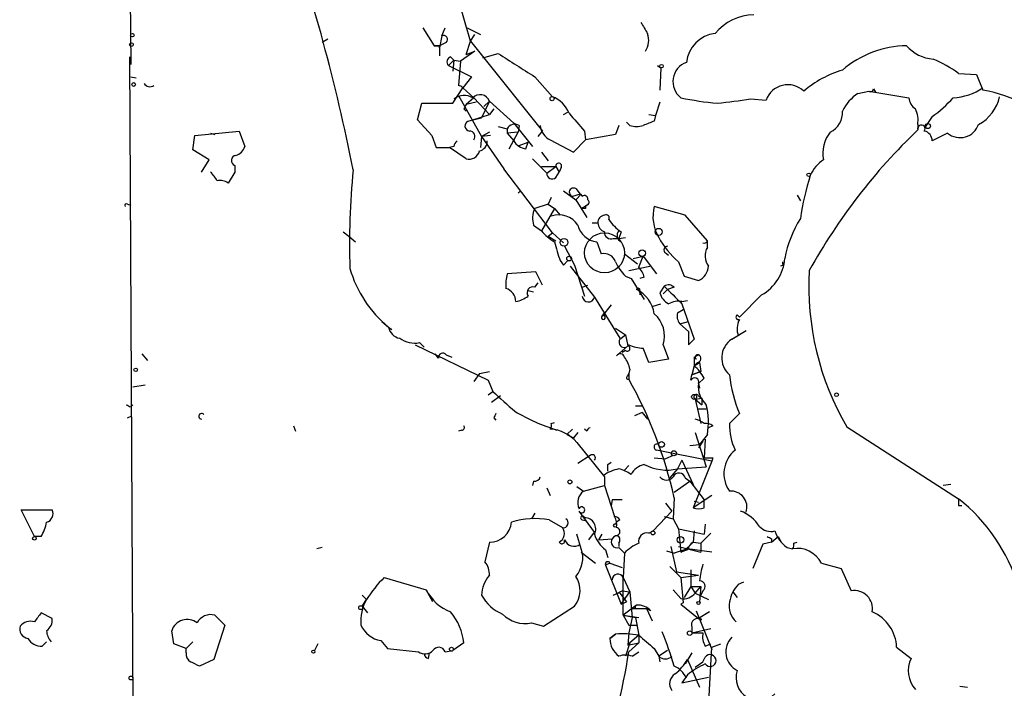
# Model space of a CAD drawing. Extents: x 6 to 18784, y -131989 to 3598.
# Drawn here: x 617 to 692, y 3233 to 3284 of the extents above; entities that cross this region are included whole.
import ezdxf

# ---------------------------------------------------------------- set-up
doc = ezdxf.new("R2010")
doc.units = 0
doc.header["$MEASUREMENT"] = 0
doc.layers.add('MAIN', color=5, linetype='CONTINUOUS')

msp = doc.modelspace()

# ---------------------------------------------------------------- linework, layer by layer
at = {"layer": 'MAIN'}
for p, q in [((625.094, 3317.263), (625.348, 3281.0257)), ((647.7, 3283.8197), (648.5467, 3282.465)), ((649.1393, 3283.227), (648.97, 3282.2957)), ((649.1393, 3283.227), (649.3933, 3283.8197)), ((651.0867, 3283.8197), (652.1027, 3283.3117)), ((651.3407, 3282.8037), (651.6793, 3283.3117)), ((640.4187, 3282.973), (639.9953, 3282.719)), ((648.5467, 3282.465), (648.97, 3282.465)), ((648.97, 3282.465), (648.5467, 3282.465)), ((648.5467, 3282.465), (648.97, 3282.465)), ((649.478, 3282.719), (648.97, 3282.465)), ((648.97, 3282.465), (648.97, 3281.703)), ((648.97, 3282.2957), (648.97, 3282.465)), ((651.002, 3281.7877), (651.3407, 3282.8037)), ((651.3407, 3282.8037), (656.844, 3275.9457)), ((625.2633, 3281.6184), (625.5173, 3230.2257)), ((649.8167, 3281.6184), (650.0707, 3281.3644)), ((651.6793, 3282.0417), (650.5787, 3281.2797)), ((651.002, 3281.7877), (651.6793, 3282.0417)), ((652.272, 3281.5337), (653.4573, 3281.8724)), ((650.0707, 3281.3644), (649.6473, 3280.941)), ((649.6473, 3280.941), (651.4253, 3280.0944)), ((650.0707, 3281.3644), (649.986, 3280.5177)), ((650.0707, 3281.3644), (650.5787, 3281.2797)), ((650.5787, 3281.2797), (650.4093, 3279.417)), ((665.6493, 3280.941), (665.9033, 3280.7717)), ((665.9033, 3280.7717), (665.8187, 3279.0784)), ((688.6787, 3280.3484), (690.0333, 3280.2637)), ((690.0333, 3280.2637), (690.5413, 3279.0784)), ((625.348, 3280.0944), (625.7713, 3280.0097)), ((651.4253, 3280.0944), (650.748, 3279.2477)), ((656.2513, 3280.0944), (657.606, 3278.5704)), ((649.986, 3278.0624), (650.748, 3279.2477)), ((650.4093, 3278.655), (652.1873, 3275.5224)), ((650.748, 3279.2477), (651.5947, 3278.4857)), ((680.974, 3278.8244), (681.8207, 3278.9937)), ((681.8207, 3278.9937), (684.8687, 3278.4857)), ((682.1593, 3279.163), (682.3287, 3278.909)), ((647.2767, 3276.7924), (647.6153, 3278.0624)), ((647.6153, 3278.0624), (649.986, 3278.0624)), ((651.5947, 3278.4857), (651.002, 3277.9777)), ((651.764, 3278.147), (651.002, 3277.9777)), ((651.5947, 3278.4857), (652.78, 3277.2157)), ((652.78, 3278.2317), (652.1873, 3276.9617)), ((652.3567, 3277.8084), (652.78, 3278.2317)), ((652.78, 3278.2317), (654.6427, 3276.5384)), ((665.8187, 3278.147), (665.48, 3277.131)), ((672.7613, 3278.401), (673.9467, 3278.3164)), ((650.8327, 3277.639), (651.002, 3277.4697)), ((651.51, 3276.7924), (652.78, 3277.2157)), ((653.1187, 3277.639), (652.78, 3277.2157)), ((658.4527, 3277.2157), (658.7913, 3277.385)), ((664.972, 3277.2157), (665.48, 3277.131)), ((665.48, 3277.131), (665.3953, 3276.7077)), ((648.3773, 3275.607), (647.2767, 3276.7924)), ((651.1713, 3276.7077), (651.51, 3276.7924)), ((651.51, 3276.7924), (652.1873, 3276.9617)), ((654.6427, 3276.5384), (656.082, 3274.7604)), ((655.066, 3276.369), (654.9813, 3275.861)), ((662.686, 3276.369), (662.432, 3275.6917)), ((663.5327, 3276.369), (663.2787, 3276.623)), ((685.546, 3276.4537), (685.546, 3276.0304)), ((686.6467, 3277.0464), (686.1387, 3276.2844)), ((630.0893, 3274.5064), (630.2587, 3275.607)), ((630.2587, 3275.607), (633.6453, 3275.9457)), ((631.444, 3275.7764), (631.7827, 3275.6917)), ((633.6453, 3275.9457), (634.0687, 3274.7604)), ((648.3773, 3275.607), (648.716, 3274.6757)), ((652.78, 3275.861), (652.1873, 3275.5224)), ((652.8647, 3275.607), (652.1873, 3275.5224)), ((653.4573, 3276.2844), (654.1347, 3276.115)), ((654.1347, 3276.115), (654.1347, 3275.7764)), ((654.9813, 3275.861), (654.1347, 3275.7764)), ((654.1347, 3275.7764), (654.6427, 3275.1837)), ((654.304, 3274.591), (654.9813, 3275.861)), ((656.5053, 3275.5224), (656.844, 3275.9457)), ((660.0613, 3275.9457), (660.146, 3275.2684)), ((662.432, 3275.6917), (660.146, 3275.2684)), ((687.832, 3275.7764), (686.6467, 3275.1837)), ((652.1873, 3275.5224), (652.1027, 3274.6757)), ((652.1873, 3275.5224), (653.8807, 3273.067)), ((655.066, 3274.845), (655.7433, 3275.099)), ((655.574, 3274.591), (655.7433, 3275.099)), ((657.4367, 3275.2684), (659.2147, 3274.337)), ((659.2147, 3274.337), (660.146, 3275.2684)), ((631.3593, 3273.7444), (630.0893, 3274.5064)), ((648.716, 3274.6757), (649.732, 3274.6757)), ((650.0707, 3274.7604), (649.732, 3274.6757)), ((651.002, 3273.829), (649.732, 3274.6757)), ((656.7593, 3274.337), (657.2673, 3273.6597)), ((630.7667, 3272.813), (631.3593, 3273.7444)), ((656.082, 3273.829), (657.1827, 3272.7284)), ((633.3067, 3272.813), (632.7987, 3271.9664)), ((633.3067, 3273.321), (633.3067, 3272.813)), ((657.606, 3268.1564), (653.8807, 3273.067)), ((656.7593, 3273.2364), (657.86, 3273.2364)), ((657.1827, 3272.7284), (657.86, 3273.2364)), ((657.86, 3273.2364), (658.114, 3272.813)), ((657.86, 3272.3897), (658.114, 3272.813)), ((658.2833, 3273.1517), (658.114, 3272.813)), ((655.1507, 3271.3737), (654.9813, 3271.2044)), ((658.4527, 3271.3737), (659.384, 3270.6964)), ((659.7227, 3271.1197), (659.13, 3270.9504)), ((659.384, 3271.543), (659.7227, 3271.1197)), ((659.8073, 3271.1197), (659.384, 3270.6964)), ((659.892, 3270.9504), (659.8073, 3271.1197)), ((625.094, 3270.3577), (625.348, 3270.273)), ((657.2673, 3270.3577), (656.2513, 3270.019)), ((657.5213, 3270.8657), (657.2673, 3270.3577)), ((657.2673, 3270.3577), (657.7753, 3270.019)), ((659.384, 3270.6964), (660.2307, 3269.3417)), ((676.3173, 3271.035), (676.5713, 3270.6117)), ((657.7753, 3270.019), (656.7593, 3268.3257)), ((657.7753, 3270.019), (658.1987, 3269.511)), ((659.8073, 3270.019), (660.2307, 3270.273)), ((660.146, 3270.019), (659.8073, 3270.019)), ((667.766, 3269.511), (665.3953, 3270.1884)), ((660.654, 3268.9184), (661.0773, 3268.9184)), ((669.4593, 3267.5637), (667.766, 3269.511)), ((641.604, 3268.241), (642.0273, 3267.9024)), ((656.1667, 3268.749), (656.7593, 3268.3257)), ((657.2673, 3267.9024), (657.606, 3268.1564)), ((657.606, 3268.1564), (658.4527, 3267.3944)), ((662.8553, 3268.241), (662.686, 3267.733)), ((642.0273, 3267.9024), (642.5353, 3267.479)), ((657.2673, 3267.9024), (657.86, 3267.5637)), ((660.9927, 3267.479), (661.3313, 3266.5477)), ((662.2627, 3267.733), (662.686, 3267.733)), ((662.686, 3267.733), (663.194, 3267.8177)), ((662.8553, 3267.479), (662.686, 3267.733)), ((669.4593, 3267.0557), (669.4593, 3267.5637)), ((658.5373, 3267.1404), (659.2993, 3265.701)), ((666.242, 3266.6324), (666.496, 3266.463)), ((658.1987, 3266.0397), (658.4527, 3265.701)), ((658.4527, 3265.701), (658.7913, 3266.0397)), ((663.1093, 3266.5477), (664.1253, 3265.7857)), ((663.7867, 3266.209), (664.5487, 3266.3784)), ((664.21, 3265.5317), (664.5487, 3266.3784)), ((664.5487, 3266.3784), (665.5647, 3265.0237)), ((667.258, 3265.955), (667.6813, 3264.8544)), ((656.336, 3265.193), (654.1347, 3265.0237)), ((656.844, 3264.177), (656.336, 3265.193)), ((658.9607, 3265.6164), (660.8233, 3263.2457)), ((659.2993, 3265.701), (660.0613, 3263.3304)), ((663.448, 3265.2777), (665.0567, 3265.6164)), ((675.3013, 3265.701), (675.0473, 3265.6164)), ((656.2513, 3264.0077), (656.5053, 3264.3464)), ((663.194, 3264.8544), (663.6173, 3264.685)), ((663.6173, 3264.685), (664.6333, 3263.0764)), ((664.6333, 3264.7697), (664.2947, 3264.685)), ((667.6813, 3264.8544), (668.782, 3264.5157)), ((655.7433, 3263.7537), (656.1667, 3263.669)), ((659.892, 3264.0077), (660.3153, 3264.177)), ((664.2947, 3263.7537), (664.2947, 3263.415)), ((666.1573, 3264.0924), (665.8187, 3263.5844)), ((666.4113, 3263.8384), (666.0727, 3263.4997)), ((666.9193, 3264.0077), (666.4113, 3263.8384)), ((660.8233, 3263.2457), (662.7707, 3260.113)), ((667.512, 3262.907), (667.9353, 3262.9917)), ((673.608, 3263.415), (671.9147, 3261.7217)), ((662.0933, 3262.653), (661.416, 3261.8064)), ((661.416, 3261.8064), (661.5853, 3262.0604)), ((661.5853, 3261.8064), (661.5853, 3262.0604)), ((665.3107, 3262.5684), (665.9033, 3262.7377)), ((667.1733, 3262.0604), (667.5967, 3262.3144)), ((667.512, 3262.7377), (668.4433, 3260.0284)), ((644.5673, 3261.383), (645.0753, 3260.9597)), ((667.3427, 3261.2137), (668.02, 3261.383)), ((671.9147, 3261.7217), (671.7453, 3261.891)), ((645.0753, 3260.9597), (645.3293, 3260.7904)), ((662.432, 3260.875), (663.194, 3260.367)), ((667.3427, 3261.2137), (668.02, 3260.621)), ((668.02, 3260.621), (668.02, 3259.605)), ((671.322, 3260.0284), (672.4227, 3260.7057)), ((647.446, 3259.7744), (647.7847, 3259.4357)), ((662.7707, 3260.0284), (663.194, 3260.367)), ((663.194, 3260.367), (663.3633, 3259.5204)), ((668.4433, 3260.0284), (668.02, 3259.605)), ((668.02, 3259.605), (668.4433, 3260.0284)), ((647.1073, 3259.605), (652.6953, 3256.8957)), ((663.3633, 3259.5204), (662.5167, 3258.7584)), ((663.194, 3259.1817), (662.94, 3259.0124)), ((664.972, 3258.2504), (664.5487, 3259.351)), ((666.0727, 3259.605), (666.496, 3258.5044)), ((626.1947, 3258.9277), (626.618, 3258.4197)), ((648.8853, 3258.589), (648.6313, 3258.9277)), ((649.478, 3258.843), (649.9013, 3258.6737)), ((666.496, 3258.5044), (664.972, 3258.2504)), ((668.4433, 3258.6737), (668.782, 3258.843)), ((668.6127, 3258.5044), (668.4433, 3258.6737)), ((668.4433, 3258.6737), (668.4433, 3257.9964)), ((652.018, 3257.4037), (652.78, 3257.573)), ((663.5327, 3257.7424), (663.448, 3257.4037)), ((668.4433, 3257.9964), (668.274, 3257.319)), ((668.9513, 3257.573), (668.274, 3257.319)), ((668.274, 3257.319), (668.9513, 3257.573)), ((668.4433, 3257.9964), (668.8667, 3258.2504)), ((668.6973, 3258.2504), (668.4433, 3257.9964)), ((668.8667, 3258.2504), (668.9513, 3257.573)), ((652.018, 3257.4037), (651.5947, 3256.811)), ((652.6953, 3256.8957), (653.034, 3256.049)), ((663.3633, 3257.2344), (663.448, 3257.4037)), ((663.448, 3257.4037), (663.448, 3256.9804)), ((668.1893, 3256.8957), (668.274, 3257.319)), ((669.2053, 3257.065), (668.782, 3256.6417)), ((625.5173, 3256.3877), (626.4487, 3256.557)), ((652.6953, 3255.795), (653.034, 3256.049)), ((668.782, 3256.6417), (668.8667, 3256.303)), ((653.6267, 3255.7104), (652.9493, 3255.2024)), ((668.528, 3255.4564), (669.036, 3255.541)), ((668.528, 3255.4564), (669.036, 3255.033)), ((668.528, 3255.4564), (668.9513, 3253.5937)), ((668.782, 3255.7104), (669.036, 3255.541)), ((669.036, 3255.541), (669.036, 3255.033)), ((625.348, 3254.8637), (625.5173, 3255.033)), ((663.956, 3254.9484), (664.464, 3254.9484)), ((669.3747, 3254.6944), (668.6973, 3254.6944)), ((625.094, 3254.017), (625.4327, 3254.1864)), ((653.1187, 3254.017), (653.288, 3253.8477)), ((664.464, 3254.4404), (663.8713, 3254.1864)), ((664.464, 3254.4404), (664.8873, 3253.9324)), ((671.1527, 3253.5937), (671.9147, 3254.3557)), ((637.794, 3253.4244), (637.9633, 3253.001)), ((650.6633, 3253.0857), (650.4093, 3253.001)), ((657.5213, 3253.5937), (657.7753, 3253.6784)), ((659.13, 3253.1704), (658.7067, 3252.747)), ((660.2307, 3253.001), (660.0613, 3253.1704)), ((669.8827, 3253.4244), (669.544, 3253.255)), ((680.1273, 3253.3397), (688.6787, 3247.8364)), ((658.7067, 3252.747), (659.2147, 3252.493)), ((659.5533, 3252.9164), (659.2147, 3252.493)), ((668.528, 3252.9164), (669.3747, 3250.2917)), ((669.4593, 3252.747), (668.8667, 3251.985)), ((669.29, 3252.4084), (669.2053, 3250.969)), ((659.4687, 3252.1544), (661.5853, 3249.5297)), ((669.798, 3250.715), (665.5647, 3251.5617)), ((668.1047, 3251.9004), (668.8667, 3251.985)), ((669.1207, 3252.239), (668.782, 3251.731)), ((660.4847, 3251.1384), (659.5533, 3250.5457)), ((665.3953, 3250.969), (666.242, 3250.8844)), ((666.8347, 3251.1384), (666.242, 3250.8844)), ((667.512, 3250.7997), (667.1733, 3250.1224)), ((667.512, 3250.7997), (668.3587, 3248.937)), ((669.8827, 3250.969), (669.798, 3250.715)), ((661.8393, 3250.461), (662.0933, 3250.6304)), ((663.448, 3250.3764), (663.1093, 3250.0377)), ((667.1733, 3250.1224), (666.5807, 3249.445)), ((667.1733, 3250.1224), (669.3747, 3250.2917)), ((669.798, 3250.715), (668.3587, 3247.159)), ((661.5853, 3249.5297), (661.5853, 3248.8524)), ((667.766, 3249.445), (668.1047, 3249.191)), ((656.1667, 3249.191), (656.082, 3248.8524)), ((657.1827, 3248.683), (657.4367, 3248.0904)), ((659.4687, 3248.7677), (659.9767, 3248.429)), ((659.9767, 3248.429), (661.5853, 3248.8524)), ((661.5853, 3248.8524), (662.3473, 3246.4817)), ((666.9193, 3248.3444), (668.1047, 3249.191)), ((668.1047, 3249.191), (669.2053, 3247.7517)), ((688.086, 3248.937), (687.4933, 3248.8524)), ((662.178, 3247.7517), (662.0933, 3247.3284)), ((662.94, 3247.7517), (662.178, 3247.7517)), ((666.9193, 3247.921), (666.8347, 3246.3124)), ((669.798, 3248.0904), (668.3587, 3247.159)), ((669.2053, 3247.159), (669.2053, 3247.7517)), ((617.982, 3244.9577), (616.966, 3246.9897)), ((616.966, 3246.9897), (619.3367, 3246.9897)), ((666.242, 3247.4977), (666.75, 3246.905)), ((668.4433, 3247.667), (668.782, 3247.5824)), ((688.6787, 3247.3284), (688.9327, 3247.3284)), ((656.2513, 3246.7357), (655.9973, 3246.3124)), ((657.352, 3246.2277), (658.368, 3245.635)), ((660.8233, 3245.2964), (659.638, 3246.905)), ((659.892, 3246.2277), (660.2307, 3246.143)), ((662.7707, 3246.2277), (662.5167, 3246.0584)), ((665.3107, 3245.381), (666.75, 3246.905)), ((666.1573, 3246.4817), (666.8347, 3246.3124)), ((666.8347, 3246.3124), (667.258, 3245.5504)), ((662.432, 3245.889), (662.5167, 3246.0584)), ((667.258, 3245.5504), (669.2053, 3245.127)), ((667.258, 3245.5504), (667.4273, 3243.7724)), ((669.29, 3245.889), (669.2053, 3245.127)), ((618.49, 3244.9577), (617.982, 3244.9577)), ((659.8073, 3244.0264), (659.4687, 3245.127)), ((660.4, 3244.7037), (660.8233, 3245.2964)), ((661.162, 3244.7037), (661.416, 3245.127)), ((661.162, 3244.7037), (662.178, 3244.7884)), ((662.432, 3245.0424), (662.178, 3244.7884)), ((664.972, 3245.2117), (665.3107, 3245.381)), ((668.4433, 3245.381), (668.3587, 3244.5344)), ((669.7133, 3245.2117), (668.9513, 3244.4497)), ((674.37, 3244.5344), (674.878, 3244.9577)), ((674.37, 3244.7884), (674.37, 3244.5344)), ((674.878, 3244.9577), (675.0473, 3244.619)), ((639.9953, 3244.111), (639.572, 3244.0264)), ((652.78, 3244.5344), (652.4413, 3243.0104)), ((662.686, 3244.4497), (662.686, 3244.1957)), ((662.686, 3244.111), (663.1093, 3243.6877)), ((666.6653, 3244.1957), (667.0887, 3242.2484)), ((667.9353, 3244.0264), (666.9193, 3243.6877)), ((667.258, 3244.1957), (668.9513, 3243.7724)), ((669.798, 3243.7724), (667.9353, 3244.0264)), ((668.3587, 3244.5344), (668.9513, 3244.4497)), ((668.3587, 3244.5344), (668.9513, 3244.4497)), ((668.9513, 3244.4497), (668.9513, 3243.7724)), ((673.6927, 3244.365), (672.9307, 3242.5024)), ((674.37, 3244.5344), (673.6927, 3244.365)), ((675.5553, 3244.111), (675.9787, 3244.0264)), ((676.0633, 3244.4497), (676.3173, 3244.5344)), ((652.526, 3243.4337), (652.4413, 3243.0104)), ((659.8073, 3243.7724), (660.908, 3242.9257)), ((661.67, 3243.9417), (661.8393, 3243.349)), ((663.1093, 3243.6877), (663.0247, 3241.825)), ((666.3267, 3243.857), (666.9193, 3243.6877)), ((667.9353, 3243.9417), (667.4273, 3243.7724)), ((662.0087, 3242.9257), (661.67, 3242.7564)), ((661.67, 3242.7564), (662.8553, 3239.793)), ((662.0087, 3242.9257), (662.94, 3242.587)), ((666.5807, 3242.6717), (667.4273, 3241.825)), ((678.18, 3242.9257), (679.704, 3242.5024)), ((679.704, 3242.5024), (680.466, 3240.809)), ((644.7367, 3241.825), (647.954, 3240.8937)), ((663.0247, 3241.825), (663.5327, 3240.7244)), ((663.0247, 3238.9464), (663.0247, 3241.825)), ((667.0887, 3242.2484), (668.782, 3241.9944)), ((667.4273, 3241.825), (668.782, 3241.9944)), ((667.4273, 3241.825), (667.5967, 3239.8777)), ((668.1893, 3242.4177), (668.1893, 3241.1477)), ((668.1893, 3241.1477), (667.6813, 3240.301)), ((668.1893, 3241.1477), (668.9513, 3241.1477)), ((668.1893, 3241.1477), (668.528, 3240.6397)), ((668.528, 3240.6397), (668.9513, 3241.1477)), ((668.9513, 3241.1477), (668.8667, 3239.9624)), ((671.83, 3241.317), (672.2533, 3241.4864)), ((643.0433, 3240.4704), (643.382, 3240.1317)), ((648.462, 3239.9624), (647.954, 3240.8937)), ((662.686, 3240.7244), (663.2787, 3239.9624)), ((662.8553, 3239.793), (663.5327, 3240.7244)), ((662.94, 3240.809), (663.5327, 3240.7244)), ((663.0247, 3240.301), (663.2787, 3239.9624)), ((663.5327, 3240.7244), (663.702, 3238.777)), ((666.8347, 3240.8937), (667.4273, 3240.2164)), ((668.528, 3240.6397), (669.544, 3240.1317)), ((669.1207, 3240.809), (668.9513, 3240.4704)), ((671.4067, 3240.7244), (671.7453, 3240.301)), ((643.0433, 3239.6237), (643.382, 3240.1317)), ((643.0433, 3239.6237), (643.4667, 3239.1157)), ((656.9287, 3238.0997), (659.2993, 3239.6237)), ((662.8553, 3239.793), (663.2787, 3239.9624)), ((664.0407, 3239.7084), (663.0247, 3238.9464)), ((663.956, 3239.4544), (663.6173, 3239.4544)), ((663.6173, 3239.4544), (664.8027, 3239.4544)), ((665.1413, 3239.285), (664.8027, 3239.4544)), ((664.8027, 3239.4544), (665.226, 3238.523)), ((667.5967, 3239.8777), (667.4273, 3239.793)), ((667.4273, 3239.793), (668.782, 3238.6924)), ((619.3367, 3238.6924), (618.49, 3239.1157)), ((631.7827, 3238.9464), (632.5447, 3238.1844)), ((663.0247, 3238.9464), (664.21, 3238.777)), ((663.0247, 3238.9464), (663.448, 3238.1844)), ((663.0247, 3238.9464), (663.956, 3238.777)), ((663.702, 3238.777), (663.448, 3237.5917)), ((663.956, 3238.777), (664.21, 3237.4224)), ((668.6127, 3239.285), (669.798, 3236.3217)), ((669.6287, 3239.2004), (668.782, 3238.6924)), ((632.5447, 3238.1844), (631.698, 3235.5597)), ((655.9973, 3238.3537), (656.9287, 3238.0997)), ((663.448, 3238.1844), (664.1253, 3238.1844)), ((668.274, 3238.015), (668.274, 3237.5917)), ((668.274, 3237.5917), (669.7133, 3237.9304)), ((628.65, 3236.745), (628.4807, 3237.761)), ((662.432, 3237.507), (662.0087, 3237.1684)), ((662.0087, 3237.1684), (662.432, 3237.507)), ((663.448, 3237.5917), (663.3633, 3236.6604)), ((664.21, 3237.4224), (663.5327, 3236.8297)), ((664.21, 3237.4224), (664.21, 3236.8297)), ((668.274, 3237.5917), (669.1207, 3237.5917)), ((618.5747, 3236.5757), (618.9133, 3236.9144)), ((629.5813, 3236.4064), (628.65, 3236.745)), ((630.0893, 3236.9144), (629.5813, 3236.4064)), ((639.6567, 3236.745), (639.4027, 3236.237)), ((644.4827, 3236.999), (644.9907, 3236.4064)), ((650.8327, 3236.8297), (649.986, 3236.237)), ((663.5327, 3236.8297), (663.194, 3235.8137)), ((663.3633, 3236.6604), (664.21, 3236.8297)), ((663.5327, 3236.8297), (663.3633, 3236.6604)), ((664.21, 3236.8297), (663.448, 3236.1524)), ((669.29, 3236.5757), (669.7133, 3236.745)), ((669.544, 3231.8344), (669.798, 3236.491)), ((669.798, 3236.491), (670.4753, 3236.745)), ((683.9373, 3236.491), (685.038, 3235.6444)), ((629.5813, 3236.0677), (629.5813, 3236.4064)), ((644.9907, 3236.4064), (647.3613, 3236.1524)), ((648.1233, 3235.6444), (648.208, 3236.0677)), ((649.3933, 3236.1524), (649.986, 3236.237)), ((663.702, 3235.8137), (664.21, 3236.1524)), ((665.3953, 3236.4064), (665.734, 3235.8137)), ((666.4113, 3236.237), (665.734, 3235.8137)), ((665.734, 3235.8137), (665.8187, 3235.3904)), ((668.274, 3236.0677), (667.766, 3235.221)), ((669.1207, 3235.3904), (669.29, 3235.729)), ((631.698, 3235.5597), (630.5973, 3235.0517)), ((667.9353, 3235.5597), (668.8667, 3233.443)), ((668.528, 3234.967), (669.1207, 3235.3904)), ((667.9353, 3234.3744), (667.512, 3233.7817)), ((667.512, 3233.7817), (669.544, 3234.205)), ((688.7633, 3233.5277), (689.356, 3233.443))]:
    msp.add_line(p, q, dxfattribs=at)
for centre, radius in [((625.4749, 3283.2694), 0.1338), ((625.4044, 3282.5498), 0.1411), ((665.9456, 3280.8988), 0.1338), ((625.5737, 3279.5018), 0.1411), ((657.5757, 3278.4192), 0.1541), ((686.3291, 3276.3268), 0.1951), ((677.2063, 3272.6014), 0.1338), ((661.5853, 3266.6324), 1.5263), ((665.7339, 3268.2411), 0.2677), ((658.4949, 3267.4367), 0.2993), ((664.47, 3266.6143), 0.2486), ((658.8798, 3266.1975), 0.1809), ((625.7289, 3257.7001), 0.1338), ((668.4433, 3255.6258), 0.1893), ((679.3371, 3255.7951), 0.1411), ((665.9517, 3251.9972), 0.218), ((666.8981, 3251.3183), 0.1907), ((658.9395, 3249.1276), 0.1496), ((617.982, 3244.8166), 0.1411), ((665.2895, 3245.2329), 0.1496), ((667.4104, 3244.7038), 0.2517), ((642.9375, 3239.5179), 0.1496), ((668.782, 3239.8777), 0.1197), ((668.1046, 3237.5706), 0.1706), ((649.8801, 3236.3429), 0.1496), ((639.318, 3236.1524), 0.1197), ((625.3691, 3234.1416), 0.1496)]:
    msp.add_circle(centre, radius, dxfattribs=at)
for centre, radius, start, end in [((575.7666, 3262.123), 78.3526, 15.304208, 28.196517), ((496.3153, 3243.8453), 148.9288, 11.282378, 19.015965), ((673.1039, 3280.8831), 3.9536, 91.284106, 140.527869), ((876.2611, 3410.8064), 246.804, 210.851148, 211.080355), ((649.274, 3282.9499), 0.3081, 311.460576, 115.924669), ((663.4485, 3282.8883), 1.5259, 326.301601, 19.450241), ((670.3483, 3280.8988), 2.5151, 96.7656, 173.236663), ((684.8264, 3274.7254), 7.7406, 90.940829, 130.60282), ((686.9293, 3284.385), 2.9427, 220.728008, 266.141889), ((649.958, 3281.2232), 0.4197, 109.674027, 222.247978), ((1099.3313, 3979.4471), 827.8974, 237.4142046, 237.6433993), ((668.3886, 3279.7232), 1.567, 110.075885, 232.159651), ((682.3836, 3271.483), 10.8731, 54.622387, 66.430606), ((682.2007, 3272.6254), 8.3337, 106.823706, 130.167281), ((626.8297, 3279.8827), 0.552, 212.466416, 302.466416), ((650.3532, 3278.8813), 0.5386, 42.863314, 84.021617), ((675.6067, 3277.7173), 1.7648, 46.327096, 160.155304), ((650.8554, 3277.3388), 1.3206, 60.284179, 126.455127), ((652.0656, 3277.9617), 0.7637, 20.703561, 136.676575), ((682.8874, 3275.9543), 3.4494, 123.690068, 153.939342), ((681.9477, 3279.163), 0.2116, 233.124688, 0), ((688.0018, 3283.0562), 4.5775, 273.174623, 303.695275), ((687.6707, 3265.1642), 14.2072, 50.424827, 78.343014), ((735.6023, 3235.4784), 94.6752, 153.327151, 153.556306), ((656.717, 3276.4114), 2.3349, 22.380135, 67.619865), ((673.028, 3306.0206), 28.0987, 258.502675, 264.267332), ((661.8092, 3350.8619), 73.2839, 276.591387, 278.594913), ((685.969, 3278.5701), 1.1035, 184.386361, 237.538365), ((680.9775, 3285.001), 9.7681, 305.477265, 318.164163), ((688.7554, 3279.2231), 3.1248, 297.591756, 347.943533), ((998.1451, 3572.9494), 450.0132, 221.069845, 221.299027), ((678.1648, 3277.3359), 1.6294, 295.151152, 4.710202), ((683.683, 3276.7923), 1.8935, 349.698943, 26.560992), ((651.3089, 3276.3373), 0.3952, 110.379542, 262.306667), ((654.7141, 3275.8248), 0.648, 57.111786, 153.395407), ((658.0229, 3276.4883), 1.3535, 185.056838, 244.334263), ((664.0407, 3277.8519), 1.5675, 251.089977, 288.910024), ((749.6435, 3064.8971), 227.9506, 111.690314, 111.919506), ((685.8212, 3276.115), 0.2879, 323.97409, 197.088098), ((688.7803, 3276.9448), 1.5048, 230.936431, 340.952176), ((651.2559, 3275.5223), 0.4234, 323.151755, 89.986468), ((717.1375, 3243.0752), 45.6516, 133.789673, 150.899256), ((680.7363, 3274.2908), 2.4487, 140.115937, 192.893249), ((685.9058, 3275.2189), 0.7417, 357.279935, 78.474956), ((650.6209, 3274.7181), 0.5518, 122.463229, 175.603684), ((651.8698, 3275.1485), 0.7417, 281.525044, 2.720065), ((655.701, 3275.8185), 1.2341, 210.956591, 264.093063), ((633.4442, 3273.6914), 0.3952, 97.693333, 249.634052), ((633.0951, 3275.0566), 1.0177, 286.921424, 343.078576), ((651.2288, 3274.6075), 0.8108, 253.757602, 346.752197), ((658.0858, 3273.2646), 0.2276, 330.245747, 187.11877), ((679.7342, 3271.5293), 2.6124, 122.013985, 156.786434), ((629.8354, 3271.0773), 2.3665, 26.567217, 47.176477), ((698.7778, 3267.3089), 56.6964, 174.256907, 181.881923), ((657.5818, 3272.68), 0.402, 173.085343, 313.780696), ((632.2061, 3271.2044), 0.9653, 52.12814, 105.261365), ((696.8703, 3266.3115), 20.5116, 162.266875, 171.743683), ((659.2199, 3271.2626), 0.3249, 59.662319, 253.935904), ((625.0094, 3270.273), 0.1197, 45.033843, 224.966157), ((660.0613, 3270.7528), 0.2602, 347.480746, 130.589353), ((660.1671, 3270.5059), 0.2414, 285.273852, 52.11877), ((657.7675, 3269.2802), 1.6866, 154.021378, 198.357603), ((660.3152, 3270.1037), 0.1892, 116.524425, 206.592135), ((668.38, 3269.4053), 3.0857, 165.298588, 210.963757), ((658.1139, 3267.8177), 1.7144, 32.903097, 110.222384), ((661.6277, 3268.9606), 0.552, 94.405074, 184.384376), ((661.8882, 3268.9973), 0.8147, 185.557346, 248.173778), ((661.7124, 3269.2994), 0.2468, 329.02828, 120.991622), ((664.9304, 3271.2472), 3.6528, 214.610633, 235.383712), ((683.7908, 3264.695), 8.5401, 147.71122, 169.788525), ((659.3858, 3270.4444), 3.3745, 218.89183, 241.493745), ((661.1939, 3269.1577), 1.6907, 193.988573, 263.165437), ((662.0783, 3268.1928), 0.4954, 174.416009, 291.852954), ((663.0882, 3267.9658), 0.5397, 138.176915, 244.432122), ((667.3525, 3269.5144), 9.7911, 191.998302, 200.786311), ((671.1535, 3270.697), 6.1369, 207.981046, 230.597278), ((669.2054, 3267.6482), 0.2676, 251.544736, 341.592135), ((661.5646, 3265.6625), 0.9154, 18.634861, 104.764907), ((666.4175, 3266.8561), 0.2844, 91.249305, 231.884651), ((670.6062, 3266.4011), 1.3206, 150.284179, 216.455127), ((665.9175, 3267.5541), 3.8348, 204.645014, 224.748556), ((671.8504, 3266.4962), 3.5472, 299.701607, 355.356008), ((675.386, 3265.8703), 0.1893, 153.421413, 243.421413), ((650.7118, 3267.904), 8.9439, 195.944868, 230.934698), ((663.0079, 3264.3653), 1.675, 13.971531, 44.136456), ((668.1959, 3265.7356), 1.3534, 295.661921, 354.947006), ((698.4497, 3264.0738), 21.2352, 176.749946, 210.363723), ((657.9408, 3264.1772), 3.8991, 167.461151, 183.738027), ((653.7074, 3262.8723), 1.1051, 1.799303, 71.940492), ((656.1102, 3263.5844), 0.4462, 71.565051, 214.694342), ((664.1677, 3263.796), 0.1339, 341.578587, 161.537987), ((662.9766, 3261.6406), 2.4419, 7.887859, 64.165313), ((667.0745, 3263.8947), 1.2936, 193.879402, 243.434949), ((666.4839, 3263.5604), 0.6243, 45.772378, 121.546171), ((1005.5094, 3602.0898), 478.9594, 224.885409, 225.114592), ((654.3248, 3265.2145), 2.3584, 281.922191, 306.975336), ((660.3637, 3263.3546), 0.4723, 182.936916, 346.669877), ((667.2156, 3261.5526), 1.3865, 77.655866, 121.266381), ((668.105, 3261.8065), 0.9657, 164.75633, 217.8703), ((661.5006, 3261.6935), 0.1411, 126.84553, 53.121983), ((663.956, 3260.2823), 2.2224, 342.256409, 49.637231), ((671.83, 3261.7217), 0.1893, 116.578587, 296.578587), ((673.2484, 3260.8256), 1.5189, 151.411819, 200.955177), ((646.0772, 3261.1149), 1.0138, 188.805456, 261.194545), ((647.065, 3261.6584), 1.9222, 233.51284, 281.432696), ((663.1002, 3259.802), 0.3997, 145.506978, 330.472026), ((672.2454, 3258.6107), 1.6919, 123.077673, 229.770801), ((663.3392, 3259.3208), 0.201, 223.770838, 83.11535), ((664.6972, 3262.5064), 3.1589, 246.705668, 267.305524), ((649.2163, 3258.6352), 0.3342, 38.450945, 187.945841), ((662.7989, 3258.6173), 0.3155, 10.298349, 153.434949), ((661.2252, 3257.2552), 2.3584, 11.922191, 36.975336), ((668.7184, 3258.6632), 0.1907, 70.51997, 236.351584), ((668.641, 3258.5608), 0.3155, 280.280479, 63.451194), ((666.4947, 3255.6248), 3.0695, 27.982668, 50.592127), ((663.4057, 3257.1074), 0.1339, 108.462013, 288.421413), ((634.1906, 3240.5751), 33.5429, 12.650291, 29.280356), ((668.4856, 3256.7687), 0.3225, 336.806076, 156.799076), ((681.5315, 3258.4082), 10.4358, 185.990959, 202.850459), ((1034.8903, 3678.6226), 569.546, 227.89763, 228.126807), ((670.5919, 3256.395), 1.8266, 172.238083, 228.213294), ((668.6127, 3255.6257), 0.1893, 26.578587, 243.421413), ((667.4986, 3339.6133), 94.6529, 243.327125, 243.556335), ((663.0117, 3268.7281), 16.4426, 239.745795, 252.051447), ((664.1982, 3253.6969), 5.3461, 349.765417, 14.472671), ((630.7665, 3254.1441), 0.2117, 36.821191, 270.054129), ((737.8883, 3211.8564), 94.6752, 153.327151, 153.556306), ((668.0622, 3252.1544), 1.838, 51.543203, 75.319586), ((650.6634, 3253.2974), 0.2116, 269.972935, 36.875312), ((657.0561, 3253.4666), 0.4823, 322.108345, 15.281169), ((657.2459, 3250.2487), 2.9279, 40.607875, 86.263636), ((660.5267, 3252.959), 0.299, 98.075896, 171.924104), ((669.3324, 3252.6626), 0.9397, 54.156855, 97.773129), ((675.6184, 3253.4639), 4.4676, 178.33511, 205.199895), ((665.607, 3251.7903), 0.2325, 56.88417, 259.516601), ((673.0349, 3249.7696), 2.3108, 129.148101, 215.460432), ((660.654, 3250.969), 0.2395, 315, 134.983084), ((669.544, 3420.3189), 169.3502, 269.885409, 270.114592), ((663.2765, 3247.1077), 3.072, 101.082419, 125.314574), ((534.8393, 3250.207), 127.0003, 359.885409, 0.114591), ((662.1988, 3247.8149), 2.3584, 53.024664, 78.077809), ((664.951, 3248.9791), 1.5156, 102.100302, 151.640866), ((666.3701, 3253.7933), 3.7577, 242.471403, 282.341927), ((656.2342, 3249.64), 0.4541, 261.450515, 345.942335), ((661.8705, 3249.8992), 0.4668, 217.601523, 232.337106), ((666.3267, 3249.8967), 0.6267, 215.845888, 324.154112), ((667.2834, 3249.3011), 0.5036, 16.603346, 153.00244), ((660.6397, 3247.5436), 1.1061, 126.826387, 205.098566), ((671.2549, 3247.2041), 1.2292, 341.811207, 94.769448), ((815.6786, 3247.5824), 127.0002, 179.885409, 180.114592), ((680.128, 3237.0847), 13.7373, 17.20337, 51.505185), ((618.7525, 3246.6934), 0.655, 284.210201, 26.893637), ((659.8496, 3246.9897), 0.2279, 201.815414, 158.184586), ((668.782, 3248.1757), 1.1013, 247.395743, 292.604257), ((656.2687, 3240.089), 6.2336, 79.99202, 106.739566), ((658.4403, 3245.9942), 0.3664, 258.619533, 60.272574), ((659.9131, 3246.3759), 0.1497, 8.103038, 261.896962), ((660.0494, 3245.5262), 0.8709, 332.714008, 89.217068), ((662.3052, 3245.9316), 0.5517, 32.460041, 85.623597), ((661.3733, 3245.8465), 1.1628, 349.520187, 33.110624), ((670.9418, 3244.1542), 2.9471, 32.086785, 68.971562), ((615.7661, 3246.637), 3.1999, 328.345929, 349.582729), ((652.8315, 3246.1799), 1.6463, 268.207372, 355.76759), ((657.8008, 3245.1863), 0.7232, 295.661575, 38.346781), ((662.3685, 3245.8044), 0.1059, 53.108436, 306.859073), ((662.4744, 3245.3387), 0.2993, 261.856362, 81.875312), ((674.3278, 3246.5878), 1.2426, 224.3153, 283.790216), ((663.0254, 3245.805), 2.3041, 197.112967, 233.967142), ((662.5449, 3244.5344), 0.4462, 145.305659, 288.430889), ((662.5167, 3244.6189), 0.3787, 63.44848, 153.414653), ((662.3475, 3244.7037), 0.4232, 323.116564, 36.883436), ((664.828, 3244.5937), 0.6346, 76.883564, 193.116436), ((716.5106, 3329.518), 94.6305, 243.3271, 243.556364), ((676.9952, 3246.1434), 2.4908, 197.823895, 234.683468), ((658.3257, 3244.619), 0.2139, 201.791461, 21.81633), ((659.257, 3244.9789), 0.7705, 200.925932, 307.183685), ((657.8318, 3243.3208), 2.0977, 317.726127, 19.655478), ((665.8081, 3240.9652), 3.8335, 114.637661, 134.749525), ((665.9871, 3246.483), 3.0695, 297.982668, 320.592127), ((669.036, 3243.603), 1.1516, 126.024081, 162.896174), ((675.5981, 3244.3226), 0.4823, 322.108345, 15.281169), ((676.3172, 3241.9518), 2.102, 27.601249, 99.266947), ((651.4049, 3242.1004), 1.3792, 355.592055, 41.284406), ((661.8394, 3242.841), 0.1894, 26.578587, 206.537987), ((675.1226, 3240.9802), 6.2837, 162.774726, 174.605053), ((650.9561, 3235.4607), 8.8986, 134.340274, 148.337577), ((654.618, 3240.4023), 2.4317, 139.100455, 178.395186), ((657.8239, 3240.8229), 1.9013, 320.895909, 34.861918), ((662.6201, 3241.6463), 0.4422, 23.829647, 178.781952), ((668.8667, 3241.1477), 0.4233, 306.867191, 90), ((673.6927, 3239.539), 2.575, 136.332732, 170.536215), ((651.0317, 3242.4081), 3.4301, 206.199758, 249.254511), ((655.0974, 3242.1041), 3.3373, 209.309403, 247.048257), ((577.9414, 3409.9847), 189.3282, 296.447076, 296.676232), ((667.6329, 3241.3246), 1.1271, 259.48964, 322.578016), ((680.6965, 3239.4308), 1.3973, 350.509366, 99.494679), ((646.2762, 3238.4829), 3.3309, 150.33022, 185.14148), ((664.1253, 3239.5391), 0.1893, 116.551512, 206.578587), ((664.1483, 3238.3458), 1.3668, 43.405074, 94.515088), ((672.7079, 3239.6341), 1.5894, 168.079967, 228.787964), ((787.5449, 3111.7892), 211.6403, 143.014163, 143.243367), ((618.3488, 3238.5796), 0.9944, 304.589835, 6.513913), ((631.4676, 3237.822), 1.1677, 74.345091, 152.912676), ((646.3671, 3236.319), 4.4947, 6.52418, 39.87151), ((655.5163, 3240.7063), 2.4013, 224.240735, 281.555137), ((668.7396, 3238.2025), 0.502, 53.81488, 201.934951), ((669.0198, 3238.9823), 0.375, 230.638558, 272.476278), ((680.8423, 3236.3582), 3.0979, 2.456935, 66.55807), ((617.5943, 3237.8992), 0.7407, 164.293689, 260.65214), ((617.6857, 3237.4436), 1.038, 73.4139, 140.797974), ((629.6597, 3237.3826), 1.2382, 51.6502, 162.205969), ((644.8504, 3239.0441), 2.0779, 204.439847, 259.80737), ((620.2677, 3237.8118), 1.3553, 182.148008, 221.461517), ((662.8976, 3228.5667), 8.9524, 81.570217, 92.981202), ((918.7901, 3533.2247), 390.2692, 229.283307, 229.512501), ((644.1297, 3228.443), 23.7285, 16.1715, 22.900206), ((670.4751, 3237.2953), 1.3865, 167.655866, 211.266381), ((672.4579, 3236.137), 1.5923, 135.506309, 243.415639), ((618.5183, 3237.7893), 1.2149, 210.734064, 272.66081), ((648.9081, 3235.9797), 0.515, 19.59246, 150.024662), ((663.6173, 3237.126), 1.6092, 178.490129, 234.637819), ((630.2586, 3235.9831), 0.6826, 172.88019, 240.261365), ((647.8655, 3236.795), 0.8168, 231.881384, 316.909979), ((648.1711, 3236.0308), 0.3893, 187.052005, 262.947995), ((625.4687, 3241.7944), 38.3961, 338.033356, 351.550244), ((663.194, 3234.3326), 1.5658, 71.068631, 108.931369), ((666.242, 3236.3005), 0.7036, 223.779165, 316.220835), ((669.671, 3235.475), 0.4579, 213.690068, 146.309932), ((545.5686, 3065.8661), 189.3506, 63.316974, 63.546117), ((666.2421, 3233.443), 1.7454, 22.83652, 67.170804), ((664.168, 3237.8028), 4.3845, 310.302505, 329.229875), ((671.4709, 3230.224), 5.4522, 113.578471, 130.426671), ((686.9851, 3234.713), 2.1584, 154.435766, 221.824231), ((667.418, 3233.7158), 0.8507, 119.120019, 218.260116), ((673.3859, 3234.1499), 1.7346, 161.05634, 315.541876)]:
    msp.add_arc(centre, radius, start, end, dxfattribs=at)

doc.saveas('drawing.dxf')
